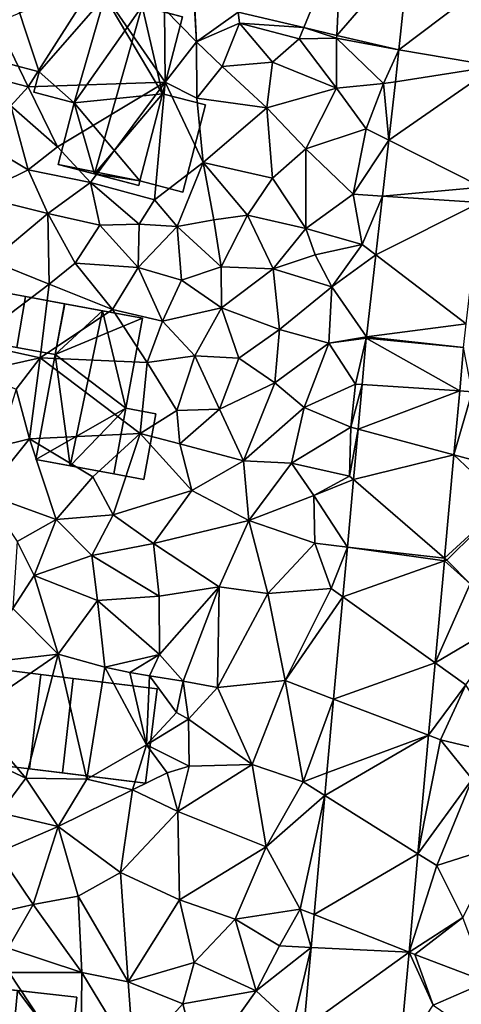
# Model space of a CAD drawing. Extents: x 571000 to 572033, y 6225000 to 6226022.
# Drawn here: x 571054 to 571081, y 6225915 to 6225976 of the extents above; entities that cross this region are included whole.
import ezdxf

# ---------------------------------------------------------------- set-up
doc = ezdxf.new("R2010")
doc.units = 0
doc.header["$MEASUREMENT"] = 0
for name, color, linetype in [('Bygninger_LOD2', 1, 'Continuous'), ('Terraen', 33, 'Continuous'), ('Terraen_vej', 33, 'Continuous')]:
    doc.layers.add(name, color=color, linetype=linetype)

# ---------------------------------------------------------------- blocks, each defined once
blk = doc.blocks.new('1km_6225_571_UTM32_ACAD_1_FMEBLOCK69')
at = {"layer": 'Terraen_vej', "color": 251, "true_color": 0x555555}
for points in [[(-14.389, 37.713, 72.468), (-12.076, 43.332, 72.165), (-18.425, 38.662, 72.546)], [(-12.366, 37.237, 72.428), (-12.076, 43.332, 72.165), (-14.389, 37.713, 72.468)], [(-12.366, 37.237, 72.428), (-7.933, 42.357, 72.127), (-12.076, 43.332, 72.165)], [(-8.556, 36.34, 72.355), (-7.933, 42.357, 72.127), (-12.366, 37.237, 72.428)], [(-8.556, 36.34, 72.355), (-2.006, 41.309, 72.15), (-7.933, 42.357, 72.127)], [(-2.006, 41.309, 72.15), (-8.556, 36.34, 72.355), (-2.631, 35.342, 72.31)], [(-2.631, 35.342, 72.31), (-8.556, 36.34, 72.355), (-8.777, 34.394, 72.422)], [(-2.631, 35.342, 72.31), (-9.185, 30.81, 72.546), (-3.473, 27.931, 72.497)], [(-2.631, 35.342, 72.31), (-8.777, 34.394, 72.422), (-9.185, 30.81, 72.546)], [(-3.473, 27.931, 72.497), (-9.185, 30.81, 72.546), (-9.574, 27.383, 72.664)], [(-3.473, 27.931, 72.497), (-9.574, 27.383, 72.664), (-3.58, 26.995, 72.521)], [(-3.58, 26.995, 72.521), (-9.574, 27.383, 72.664), (-9.983, 23.785, 72.788)], [(-3.58, 26.995, 72.521), (-9.983, 23.785, 72.788), (-4.426, 19.544, 72.709)], [(-4.426, 19.544, 72.709), (-9.983, 23.785, 72.788), (-10.555, 18.749, 72.963)], [(-4.59, 18.106, 72.745), (-4.426, 19.544, 72.709), (-10.555, 18.749, 72.963)], [(-4.59, 18.106, 72.745), (-10.555, 18.749, 72.963), (-10.562, 18.68, 72.96)], [(-4.831, 15.439, 72.732), (-10.562, 18.68, 72.96), (-10.82, 15.825, 72.945)], [(-4.59, 18.106, 72.745), (-10.562, 18.68, 72.96), (-4.831, 15.439, 72.732)], [(-4.831, 15.439, 72.732), (-10.82, 15.825, 72.945), (-11.067, 13.093, 72.931)], [(-4.831, 15.439, 72.732), (-11.067, 13.093, 72.931), (-5.185, 11.524, 72.712)], [(-5.185, 11.524, 72.712), (-11.067, 13.093, 72.931), (-11.346, 10.005, 72.915)], [(-5.185, 11.524, 72.712), (-11.346, 10.005, 72.915), (-5.757, 5.193, 72.679)], [(-5.757, 5.193, 72.679), (-11.346, 10.005, 72.915), (-11.72, 5.872, 72.893)], [(-5.772, 5.032, 72.678), (-11.72, 5.872, 72.893), (-11.997, 2.81, 72.877)], [(-5.757, 5.193, 72.679), (-11.72, 5.872, 72.893), (-5.772, 5.032, 72.678)], [(-5.772, 5.032, 72.678), (-11.997, 2.81, 72.877), (-6.338, -1.232, 72.646)], [(-6.338, -1.232, 72.646), (-11.997, 2.81, 72.877), (-12.563, -3.45, 72.844)], [(-6.338, -1.232, 72.646), (-12.563, -3.45, 72.844), (-6.738, -5.665, 72.624)], [(-6.738, -5.665, 72.624), (-12.563, -3.45, 72.844), (-12.972, -7.977, 72.821)], [(-6.738, -5.665, 72.624), (-13.097, -9.358, 72.813), (-7.395, -12.929, 72.587)], [(-6.738, -5.665, 72.624), (-12.972, -7.977, 72.821), (-13.097, -9.358, 72.813)], [(-7.395, -12.929, 72.587), (-13.097, -9.358, 72.813), (-13.757, -16.66, 72.775)], [(-7.395, -12.929, 72.587), (-13.757, -16.66, 72.775), (-7.941, -18.965, 72.556)], [(-7.941, -18.965, 72.556), (-13.757, -16.66, 72.775), (-13.939, -18.674, 72.765)], [(-7.941, -18.965, 72.556), (-13.939, -18.674, 72.765), (-14.386, -23.624, 72.739)], [(-7.941, -18.965, 72.556), (-14.386, -23.624, 72.739), (-8.519, -25.363, 72.523)]]:
    blk.add_polyline3d(points, close=True, dxfattribs=at)
blk = doc.blocks.new('1km_6225_571_UTM32_ACAD_1_FMEBLOCK91')
at = {"layer": 'Terraen', "color": 9, "true_color": 0xbbbbbb}
for points in [[(-28.437, 38.03, 72.75), (-26.527, 34.08, 72.97), (-22.387, 40.56, 72.62)], [(-26.527, 34.08, 72.97), (-18.127, 34.37, 72.91), (-22.387, 40.56, 72.62)], [(-18.167, 38.85, 72.67), (-22.387, 40.56, 72.62), (-18.127, 34.37, 72.91)], [(-16.348, 39.298, 72.598), (-18.167, 38.85, 72.67), (-16.197, 36.84, 72.93)], [(-16.314, 39.29, 72.598), (-16.348, 39.298, 72.598), (-16.197, 36.84, 72.93)], [(-16.314, 39.29, 72.598), (-16.197, 36.84, 72.93), (-13.647, 38.662, 72.546)], [(-16.197, 36.84, 72.93), (-18.167, 38.85, 72.67), (-18.127, 34.37, 72.91)], [(-13.647, 38.662, 72.546), (-16.197, 36.84, 72.93), (-13.557, 37.99, 72.6)], [(-9.612, 37.713, 72.468), (-13.647, 38.662, 72.546), (-13.557, 37.99, 72.6)], [(-28.437, 38.03, 72.75), (-29.607, 34.87, 72.92), (-26.527, 34.08, 72.97)], [(-16.197, 36.84, 72.93), (-14.617, 35.33, 72.85), (-13.557, 37.99, 72.6)], [(-11.537, 35.59, 72.37), (-13.557, 37.99, 72.6), (-14.617, 35.33, 72.85)], [(-9.897, 37.02, 72.53), (-13.557, 37.99, 72.6), (-11.537, 35.59, 72.37)], [(-9.612, 37.713, 72.468), (-13.557, 37.99, 72.6), (-9.897, 37.02, 72.53)], [(-9.612, 37.713, 72.468), (-9.897, 37.02, 72.53), (-7.617, 37.06, 72.35)], [(-7.588, 37.237, 72.428), (-9.612, 37.713, 72.468), (-7.617, 37.06, 72.35)], [(-16.197, 36.84, 72.93), (-18.127, 34.37, 72.91), (-16.187, 33.38, 73.01)], [(-16.197, 36.84, 72.93), (-16.187, 33.38, 73.01), (-14.617, 35.33, 72.85)], [(-9.897, 37.02, 72.53), (-11.537, 35.59, 72.37), (-7.617, 34, 72.5)], [(-9.897, 37.02, 72.53), (-7.617, 34, 72.5), (-7.617, 37.06, 72.35)], [(-3.779, 36.34, 72.355), (-7.588, 37.237, 72.428), (-7.617, 37.06, 72.35)], [(-7.617, 37.06, 72.35), (-7.617, 34, 72.5), (-4.737, 34.28, 72.43)], [(-3.779, 36.34, 72.355), (-7.617, 37.06, 72.35), (-4.737, 34.28, 72.43)], [(-3.779, 36.34, 72.355), (-4.737, 34.28, 72.43), (-4, 34.394, 72.422)], [(-11.887, 32.8, 72.55), (-14.617, 35.33, 72.85), (-16.187, 33.38, 73.01)], [(-11.887, 32.8, 72.55), (-11.537, 35.59, 72.37), (-14.617, 35.33, 72.85)], [(-11.887, 32.8, 72.55), (-7.617, 34, 72.5), (-11.537, 35.59, 72.37)], [(-26.527, 34.08, 72.97), (-29.607, 34.87, 72.92), (-27.577, 32.91, 73.28)], [(-26.527, 34.08, 72.97), (-27.577, 32.91, 73.28), (-24.727, 30.4, 73.03)], [(-26.527, 34.08, 72.97), (-24.727, 30.4, 73.03), (-18.127, 34.37, 72.91)], [(-24.727, 30.4, 73.03), (-22.697, 28.22, 72.98), (-18.127, 34.37, 72.91)], [(-18.777, 27.16, 72.99), (-18.127, 34.37, 72.91), (-22.697, 28.22, 72.98)], [(-18.777, 27.16, 72.99), (-15.787, 29.45, 72.89), (-18.127, 34.37, 72.91)], [(-16.187, 33.38, 73.01), (-18.127, 34.37, 72.91), (-15.787, 29.45, 72.89)], [(-11.887, 32.8, 72.55), (-9.487, 30.29, 72.78), (-7.617, 34, 72.5)], [(-7.617, 34, 72.5), (-9.487, 30.29, 72.78), (-5.797, 31.51, 72.44)], [(-7.617, 34, 72.5), (-5.797, 31.51, 72.44), (-4.737, 34.28, 72.43)], [(-4.407, 30.81, 72.546), (-4.737, 34.28, 72.43), (-5.797, 31.51, 72.44)], [(-4.407, 30.81, 72.546), (-4, 34.394, 72.422), (-4.737, 34.28, 72.43)], [(-11.887, 32.8, 72.55), (-16.187, 33.38, 73.01), (-15.787, 29.45, 72.89)], [(-27.577, 32.91, 73.28), (-28.757, 30.32, 73.34), (-26.527, 29, 73.12)], [(-24.727, 30.4, 73.03), (-27.577, 32.91, 73.28), (-26.527, 29, 73.12)], [(-11.887, 32.8, 72.55), (-15.787, 29.45, 72.89), (-11.537, 28.49, 72.76)], [(-11.887, 32.8, 72.55), (-11.537, 28.49, 72.76), (-9.487, 30.29, 72.78)], [(-6.597, 27.5, 72.64), (-5.797, 31.51, 72.44), (-9.487, 30.29, 72.78)], [(-4.407, 30.81, 72.546), (-5.797, 31.51, 72.44), (-6.597, 27.5, 72.64)], [(-4.796, 27.383, 72.664), (-4.407, 30.81, 72.546), (-6.597, 27.5, 72.64)], [(-29.727, 27.42, 73.42), (-26.527, 29, 73.12), (-28.757, 30.32, 73.34)], [(-24.727, 30.4, 73.03), (-26.527, 29, 73.12), (-22.697, 28.22, 72.98)], [(-9.487, 30.29, 72.78), (-11.537, 28.49, 72.76), (-9.497, 25.4, 72.94)], [(-6.597, 27.5, 72.64), (-9.487, 30.29, 72.78), (-9.497, 25.4, 72.94)], [(-29.727, 27.42, 73.42), (-25.307, 26.31, 73.59), (-26.527, 29, 73.12)], [(-26.527, 29, 73.12), (-25.307, 26.31, 73.59), (-22.697, 28.22, 72.98)], [(-18.777, 27.16, 72.99), (-17.377, 25.52, 73.48), (-15.787, 29.45, 72.89)], [(-15.787, 29.45, 72.89), (-17.377, 25.52, 73.48), (-15.137, 25.93, 73)], [(-13.077, 26.22, 72.95), (-15.787, 29.45, 72.89), (-15.137, 25.93, 73)], [(-13.077, 26.22, 72.95), (-11.537, 28.49, 72.76), (-15.787, 29.45, 72.89)], [(-13.077, 26.22, 72.95), (-9.497, 25.4, 72.94), (-11.537, 28.49, 72.76)], [(-22.697, 28.22, 72.98), (-25.307, 26.31, 73.59), (-22.137, 25.61, 73.49)], [(-22.697, 28.22, 72.98), (-22.137, 25.61, 73.49), (-19.707, 25.67, 73.53)], [(-18.777, 27.16, 72.99), (-22.697, 28.22, 72.98), (-19.707, 25.67, 73.53)], [(-29.727, 27.42, 73.42), (-28.797, 23.42, 73.68), (-25.307, 26.31, 73.59)], [(-6.597, 27.5, 72.64), (-9.497, 25.4, 72.94), (-6.037, 24.42, 72.78)], [(-4.796, 27.383, 72.664), (-6.597, 27.5, 72.64), (-6.037, 24.42, 72.78)], [(-5.205, 23.785, 72.788), (-4.796, 27.383, 72.664), (-6.037, 24.42, 72.78)], [(-18.777, 27.16, 72.99), (-19.707, 25.67, 73.53), (-17.377, 25.52, 73.48)], [(-25.307, 26.31, 73.59), (-28.797, 23.42, 73.68), (-25.237, 21.99, 73.7)], [(-25.307, 26.31, 73.59), (-25.237, 21.99, 73.7), (-23.637, 23.27, 73.68)], [(-22.137, 25.61, 73.49), (-25.307, 26.31, 73.59), (-23.637, 23.27, 73.68)], [(-13.077, 26.22, 72.95), (-15.137, 25.93, 73), (-14.687, 23.05, 73.47)], [(-13.077, 26.22, 72.95), (-14.687, 23.05, 73.47), (-11.497, 22.92, 73.44)], [(-13.077, 26.22, 72.95), (-11.497, 22.92, 73.44), (-9.497, 25.4, 72.94)], [(-22.137, 25.61, 73.49), (-23.637, 23.27, 73.68), (-19.777, 23.01, 73.77)], [(-22.137, 25.61, 73.49), (-19.777, 23.01, 73.77), (-19.707, 25.67, 73.53)], [(-19.707, 25.67, 73.53), (-19.777, 23.01, 73.77), (-17.377, 25.52, 73.48)], [(-17.377, 25.52, 73.48), (-19.777, 23.01, 73.77), (-17.127, 22.23, 73.51)], [(-14.687, 23.05, 73.47), (-15.137, 25.93, 73), (-17.377, 25.52, 73.48)], [(-14.687, 23.05, 73.47), (-17.377, 25.52, 73.48), (-17.127, 22.23, 73.51)], [(-9.497, 25.4, 72.94), (-11.497, 22.92, 73.44), (-8.917, 23.79, 72.62)], [(-6.037, 24.42, 72.78), (-9.497, 25.4, 72.94), (-8.917, 23.79, 72.62)], [(-6.037, 24.42, 72.78), (-8.917, 23.79, 72.62), (-7.887, 21.83, 73.18)], [(-5.205, 23.785, 72.788), (-6.037, 24.42, 72.78), (-7.887, 21.83, 73.18)], [(-8.917, 23.79, 72.62), (-11.497, 22.92, 73.44), (-7.887, 21.83, 73.18)], [(-5.778, 18.749, 72.963), (-5.205, 23.785, 72.788), (-7.887, 21.83, 73.18)], [(-30.007, 18.39, 73.91), (-25.237, 21.99, 73.7), (-28.797, 23.42, 73.68)], [(-23.637, 23.27, 73.68), (-25.237, 21.99, 73.7), (-21.347, 20.43, 73.64)], [(-19.777, 23.01, 73.77), (-23.637, 23.27, 73.68), (-21.347, 20.43, 73.64)], [(-18.277, 19.71, 73.47), (-19.777, 23.01, 73.77), (-21.347, 20.43, 73.64)], [(-18.277, 19.71, 73.47), (-17.127, 22.23, 73.51), (-19.777, 23.01, 73.77)], [(-14.687, 23.05, 73.47), (-17.127, 22.23, 73.51), (-14.667, 20.53, 73.26)], [(-14.687, 23.05, 73.47), (-14.667, 20.53, 73.26), (-11.497, 22.92, 73.44)], [(-11.497, 22.92, 73.44), (-14.667, 20.53, 73.26), (-11.097, 19.2, 73.11)], [(-11.497, 22.92, 73.44), (-11.097, 19.2, 73.11), (-7.887, 21.83, 73.18)], [(-30.007, 18.39, 73.91), (-25.777, 17.47, 74.03), (-25.237, 21.99, 73.7)], [(-25.777, 17.47, 74.03), (-21.347, 20.43, 73.64), (-25.237, 21.99, 73.7)], [(-18.277, 19.71, 73.47), (-14.667, 20.53, 73.26), (-17.127, 22.23, 73.51)], [(-7.887, 21.83, 73.18), (-11.097, 19.2, 73.11), (-8.087, 18.37, 73.04)], [(-5.778, 18.749, 72.963), (-7.887, 21.83, 73.18), (-8.087, 18.37, 73.04)], [(-16.307, 17.59, 73.66), (-14.667, 20.53, 73.26), (-18.277, 19.71, 73.47)], [(-16.307, 17.59, 73.66), (-13.607, 17.45, 73.34), (-14.667, 20.53, 73.26)], [(-14.667, 20.53, 73.26), (-13.607, 17.45, 73.34), (-11.097, 19.2, 73.11)], [(-25.777, 17.47, 74.03), (-19.217, 17.19, 74.01), (-21.347, 20.43, 73.64)], [(-18.277, 19.71, 73.47), (-21.347, 20.43, 73.64), (-19.217, 17.19, 74.01)], [(-16.307, 17.59, 73.66), (-18.277, 19.71, 73.47), (-19.217, 17.19, 74.01)], [(-13.607, 17.45, 73.34), (-11.387, 15.94, 73.3), (-11.097, 19.2, 73.11)], [(-11.097, 19.2, 73.11), (-11.387, 15.94, 73.3), (-8.087, 18.37, 73.04)], [(-5.785, 18.68, 72.96), (-5.778, 18.749, 72.963), (-8.087, 18.37, 73.04)], [(-30.007, 18.39, 73.91), (-29.807, 16.56, 74.15), (-25.777, 17.47, 74.03)], [(-9.587, 14.43, 73.22), (-8.087, 18.37, 73.04), (-11.387, 15.94, 73.3)], [(-9.587, 14.43, 73.22), (-6.437, 15.85, 73), (-8.087, 18.37, 73.04)], [(-5.785, 18.68, 72.96), (-8.087, 18.37, 73.04), (-6.437, 15.85, 73)], [(-5.785, 18.68, 72.96), (-6.437, 15.85, 73), (-6.043, 15.825, 72.945)], [(-16.307, 17.59, 73.66), (-19.217, 17.19, 74.01), (-17.397, 14.25, 73.95)], [(-16.307, 17.59, 73.66), (-17.397, 14.25, 73.95), (-14.787, 14.33, 73.44)], [(-16.307, 17.59, 73.66), (-14.787, 14.33, 73.44), (-13.607, 17.45, 73.34)], [(0.188, 18.106, 72.745), (-0.053, 15.439, 72.732), (0.703, 15.39, 72.83)], [(-25.777, 17.47, 74.03), (-29.807, 16.56, 74.15), (-27.267, 15.55, 74)], [(-25.777, 17.47, 74.03), (-27.267, 15.55, 74), (-26.447, 12.5, 74.08)], [(-25.777, 17.47, 74.03), (-26.447, 12.5, 74.08), (-19.647, 12.83, 73.94)], [(-25.777, 17.47, 74.03), (-19.647, 12.83, 73.94), (-19.217, 17.19, 74.01)], [(-17.397, 14.25, 73.95), (-19.217, 17.19, 74.01), (-19.647, 12.83, 73.94)], [(-13.607, 17.45, 73.34), (-14.787, 14.33, 73.44), (-11.387, 15.94, 73.3)], [(-13.317, 11.15, 73.36), (-11.387, 15.94, 73.3), (-14.787, 14.33, 73.44)], [(-9.587, 14.43, 73.22), (-11.387, 15.94, 73.3), (-13.317, 11.15, 73.36)], [(-9.587, 14.43, 73.22), (-6.727, 13.21, 73.03), (-6.437, 15.85, 73)], [(-6.043, 15.825, 72.945), (-6.437, 15.85, 73), (-6.727, 13.21, 73.03)], [(-6.29, 13.093, 72.931), (-6.043, 15.825, 72.945), (-6.727, 13.21, 73.03)], [(-26.447, 12.5, 74.08), (-27.267, 15.55, 74), (-28.357, 12.03, 74.42)], [(-0.053, 15.439, 72.732), (-0.407, 11.524, 72.712), (0.703, 15.39, 72.83)], [(-0.407, 11.524, 72.712), (1.483, 11.02, 72.68), (0.703, 15.39, 72.83)], [(-17.397, 14.25, 73.95), (-19.647, 12.83, 73.94), (-17.227, 12.2, 73.75)], [(-17.397, 14.25, 73.95), (-17.227, 12.2, 73.75), (-14.787, 14.33, 73.44)], [(-13.317, 11.15, 73.36), (-14.787, 14.33, 73.44), (-17.227, 12.2, 73.75)], [(-9.587, 14.43, 73.22), (-13.317, 11.15, 73.36), (-10.377, 11.01, 73.3)], [(-9.587, 14.43, 73.22), (-10.377, 11.01, 73.3), (-6.727, 13.21, 73.03)], [(-26.447, 12.5, 74.08), (-22.547, 10.17, 73.97), (-19.647, 12.83, 73.94)], [(-22.547, 10.17, 73.97), (-21.307, 7.85, 74.02), (-19.647, 12.83, 73.94)], [(-19.647, 12.83, 73.94), (-21.307, 7.85, 74.02), (-16.487, 9.33, 73.66)], [(-17.227, 12.2, 73.75), (-19.647, 12.83, 73.94), (-16.487, 9.33, 73.66)], [(-6.727, 13.21, 73.03), (-10.377, 11.01, 73.3), (-6.807, 10.21, 73.14)], [(-6.29, 13.093, 72.931), (-6.727, 13.21, 73.03), (-6.807, 10.21, 73.14)], [(-6.569, 10.005, 72.915), (-6.29, 13.093, 72.931), (-6.807, 10.21, 73.14)], [(-26.447, 12.5, 74.08), (-29.167, 9.14, 74.52), (-24.807, 7.56, 74.21)], [(-26.447, 12.5, 74.08), (-28.357, 12.03, 74.42), (-29.167, 9.14, 74.52)], [(-26.447, 12.5, 74.08), (-24.807, 7.56, 74.21), (-22.547, 10.17, 73.97)], [(-13.317, 11.15, 73.36), (-17.227, 12.2, 73.75), (-16.487, 9.33, 73.66)], [(-0.407, 11.524, 72.712), (-0.979, 5.193, 72.679), (2.713, 8.59, 72.59)], [(-0.407, 11.524, 72.712), (2.713, 8.59, 72.59), (1.483, 11.02, 72.68)], [(-13.317, 11.15, 73.36), (-16.487, 9.33, 73.66), (-12.997, 7.49, 73.51)], [(-13.317, 11.15, 73.36), (-12.997, 7.49, 73.51), (-10.377, 11.01, 73.3)], [(-10.377, 11.01, 73.3), (-12.997, 7.49, 73.51), (-9.007, 9.02, 73.24)], [(-10.377, 11.01, 73.3), (-9.007, 9.02, 73.24), (-6.807, 10.21, 73.14)], [(-22.547, 10.17, 73.97), (-24.807, 7.56, 74.21), (-21.307, 7.85, 74.02)], [(-6.569, 10.005, 72.915), (-6.807, 10.21, 73.14), (-9.007, 9.02, 73.24)], [(-6.942, 5.872, 72.893), (-6.569, 10.005, 72.915), (-9.007, 9.02, 73.24)], [(-27.207, 6.21, 74.48), (-24.807, 7.56, 74.21), (-29.167, 9.14, 74.52)], [(-18.837, 6.08, 73.94), (-16.487, 9.33, 73.66), (-21.307, 7.85, 74.02)], [(-18.837, 6.08, 73.94), (-12.997, 7.49, 73.51), (-16.487, 9.33, 73.66)], [(-8.947, 6.1, 73.33), (-9.007, 9.02, 73.24), (-12.997, 7.49, 73.51)], [(-6.942, 5.872, 72.893), (-9.007, 9.02, 73.24), (-8.947, 6.1, 73.33)], [(-0.979, 5.193, 72.679), (-0.837, 5.07, 72.74), (2.713, 8.59, 72.59)], [(2.713, 8.59, 72.59), (-0.837, 5.07, 72.74), (0.593, 3.62, 72.66)], [(-22.617, 5.36, 74.24), (-21.307, 7.85, 74.02), (-24.807, 7.56, 74.21)], [(-22.617, 5.36, 74.24), (-18.837, 6.08, 73.94), (-21.307, 7.85, 74.02)], [(-27.207, 6.21, 74.48), (-26.147, 4.13, 74.39), (-24.807, 7.56, 74.21)], [(-22.617, 5.36, 74.24), (-24.807, 7.56, 74.21), (-26.147, 4.13, 74.39)], [(-18.837, 6.08, 73.94), (-14.807, 3.43, 73.56), (-12.997, 7.49, 73.51)], [(-11.817, 3.02, 73.39), (-12.997, 7.49, 73.51), (-14.807, 3.43, 73.56)], [(-8.947, 6.1, 73.33), (-12.997, 7.49, 73.51), (-11.817, 3.02, 73.39)], [(-27.207, 6.21, 74.48), (-27.457, 2.1, 74.56), (-26.147, 4.13, 74.39)], [(-22.617, 5.36, 74.24), (-18.487, 2.86, 73.93), (-18.837, 6.08, 73.94)], [(-18.837, 6.08, 73.94), (-18.487, 2.86, 73.93), (-14.807, 3.43, 73.56)], [(-8.947, 6.1, 73.33), (-11.817, 3.02, 73.39), (-7.947, 3.33, 73.26)], [(-6.942, 5.872, 72.893), (-8.947, 6.1, 73.33), (-7.947, 3.33, 73.26)], [(-7.219, 2.81, 72.877), (-6.942, 5.872, 72.893), (-7.947, 3.33, 73.26)], [(-22.617, 5.36, 74.24), (-26.147, 4.13, 74.39), (-22.277, 2.6, 74.24)], [(-22.617, 5.36, 74.24), (-22.277, 2.6, 74.24), (-18.487, 2.86, 73.93)], [(-0.994, 5.032, 72.678), (-1.56, -1.232, 72.646), (0.593, 3.62, 72.66)], [(-0.979, 5.193, 72.679), (-0.994, 5.032, 72.678), (-0.837, 5.07, 72.74)], [(-0.994, 5.032, 72.678), (0.593, 3.62, 72.66), (-0.837, 5.07, 72.74)], [(-27.457, 2.1, 74.56), (-24.687, -0.69, 74.35), (-26.147, 4.13, 74.39)], [(-22.277, 2.6, 74.24), (-26.147, 4.13, 74.39), (-24.687, -0.69, 74.35)], [(-18.487, 2.86, 73.93), (-18.477, -0.71, 73.93), (-14.807, 3.43, 73.56)], [(-18.477, -0.71, 73.93), (-17.017, -2.36, 74.1), (-14.807, 3.43, 73.56)], [(-14.807, 3.43, 73.56), (-17.017, -2.36, 74.1), (-14.907, -2.73, 73.51)], [(-11.817, 3.02, 73.39), (-14.807, 3.43, 73.56), (-14.907, -2.73, 73.51)], [(-11.817, 3.02, 73.39), (-14.907, -2.73, 73.51), (-10.757, -2.32, 73.35)], [(-7.947, 3.33, 73.26), (-11.817, 3.02, 73.39), (-10.757, -2.32, 73.35)], [(-7.219, 2.81, 72.877), (-7.947, 3.33, 73.26), (-10.757, -2.32, 73.35)], [(-1.56, -1.232, 72.646), (3.393, 1.69, 72.59), (0.593, 3.62, 72.66)], [(-22.277, 2.6, 74.24), (-24.687, -0.69, 74.35), (-21.827, -1.49, 74.21)], [(-18.487, 2.86, 73.93), (-22.277, 2.6, 74.24), (-18.477, -0.71, 73.93)], [(-22.277, 2.6, 74.24), (-21.827, -1.49, 74.21), (-18.477, -0.71, 73.93)], [(-7.785, -3.45, 72.844), (-7.219, 2.81, 72.877), (-10.757, -2.32, 73.35)], [(-27.457, 2.1, 74.56), (-29.657, -1.27, 74.65), (-24.687, -0.69, 74.35)], [(-1.56, -1.232, 72.646), (0.313, -2.57, 72.57), (3.393, 1.69, 72.59)], [(-30.027, -4.36, 74.75), (-24.687, -0.69, 74.35), (-29.657, -1.27, 74.65)], [(-26.657, -8.29, 74.56), (-24.687, -0.69, 74.35), (-30.027, -4.36, 74.75)], [(-22.917, -8.35, 74.22), (-24.687, -0.69, 74.35), (-26.657, -8.29, 74.56)], [(-22.917, -8.35, 74.22), (-21.827, -1.49, 74.21), (-24.687, -0.69, 74.35)], [(-18.477, -0.71, 73.93), (-21.827, -1.49, 74.21), (-20.297, -1.82, 74.77)], [(-18.477, -0.71, 73.93), (-20.297, -1.82, 74.77), (-19.087, -2.03, 74.2)], [(-18.477, -0.71, 73.93), (-19.087, -2.03, 74.2), (-17.017, -2.36, 74.1)], [(-22.917, -8.35, 74.22), (-19.257, -6.26, 74.8), (-21.827, -1.49, 74.21)], [(-20.297, -1.82, 74.77), (-21.827, -1.49, 74.21), (-19.257, -6.26, 74.8)], [(-1.56, -1.232, 72.646), (-1.961, -5.665, 72.624), (0.313, -2.57, 72.57)], [(-20.297, -1.82, 74.77), (-19.257, -6.26, 74.8), (-19.087, -2.03, 74.2)], [(-19.087, -2.03, 74.2), (-19.257, -6.26, 74.8), (-17.427, -4.27, 74.78)], [(-19.087, -2.03, 74.2), (-17.427, -4.27, 74.78), (-17.017, -2.36, 74.1)], [(-17.017, -2.36, 74.1), (-17.427, -4.27, 74.78), (-16.697, -4.68, 73.63)], [(-14.907, -2.73, 73.51), (-17.017, -2.36, 74.1), (-16.697, -4.68, 73.63)], [(-12.787, -7.46, 73.41), (-10.757, -2.32, 73.35), (-14.907, -2.73, 73.51)], [(-12.787, -7.46, 73.41), (-9.657, -8.52, 73.28), (-10.757, -2.32, 73.35)], [(-7.785, -3.45, 72.844), (-10.757, -2.32, 73.35), (-9.657, -8.52, 73.28)], [(-12.787, -7.46, 73.41), (-14.907, -2.73, 73.51), (-16.697, -4.68, 73.63)], [(-1.961, -5.665, 72.624), (-1.237, -5.94, 72.53), (0.313, -2.57, 72.57)], [(3.063, -6.96, 72.4), (0.313, -2.57, 72.57), (-1.237, -5.94, 72.53)], [(-8.194, -7.977, 72.821), (-7.785, -3.45, 72.844), (-9.657, -8.52, 73.28)], [(-26.657, -8.29, 74.56), (-30.027, -4.36, 74.75), (-31.107, -6.23, 74.98)], [(-17.427, -4.27, 74.78), (-19.257, -6.26, 74.8), (-16.697, -4.68, 73.63)], [(-16.697, -4.68, 73.63), (-19.257, -6.26, 74.8), (-16.657, -7.56, 73.61)], [(-12.787, -7.46, 73.41), (-16.697, -4.68, 73.63), (-16.657, -7.56, 73.61)], [(-1.961, -5.665, 72.624), (-2.618, -12.929, 72.587), (-1.237, -5.94, 72.53)], [(-2.618, -12.929, 72.587), (0.713, -8.36, 72.48), (-1.237, -5.94, 72.53)], [(3.063, -6.96, 72.4), (-1.237, -5.94, 72.53), (0.713, -8.36, 72.48)], [(-26.657, -8.29, 74.56), (-31.107, -6.23, 74.98), (-28.247, -10.42, 74.64)], [(-22.917, -8.35, 74.22), (-20.117, -9.01, 74.16), (-19.257, -6.26, 74.8)], [(-19.257, -6.26, 74.8), (-20.117, -9.01, 74.16), (-17.997, -7.98, 75.05)], [(-19.257, -6.26, 74.8), (-17.997, -7.98, 75.05), (-16.657, -7.56, 73.61)], [(-17.337, -10.34, 73.78), (-16.657, -7.56, 73.61), (-17.997, -7.98, 75.05)], [(-17.337, -10.34, 73.78), (-12.787, -7.46, 73.41), (-16.657, -7.56, 73.61)], [(-11.917, -12.5, 73.32), (-12.787, -7.46, 73.41), (-17.337, -10.34, 73.78)], [(-11.917, -12.5, 73.32), (-9.657, -8.52, 73.28), (-12.787, -7.46, 73.41)], [(-26.657, -8.29, 74.56), (-28.247, -10.42, 74.64), (-24.677, -11.27, 74.35)], [(-22.917, -8.35, 74.22), (-26.657, -8.29, 74.56), (-24.677, -11.27, 74.35)], [(-22.917, -8.35, 74.22), (-24.677, -11.27, 74.35), (-20.117, -9.01, 74.16)], [(-17.337, -10.34, 73.78), (-17.997, -7.98, 75.05), (-20.117, -9.01, 74.16)], [(-8.319, -9.358, 72.813), (-8.194, -7.977, 72.821), (-9.657, -8.52, 73.28)], [(-2.618, -12.929, 72.587), (-1.467, -13.65, 72.5), (0.713, -8.36, 72.48)], [(2.393, -12.42, 72.34), (0.713, -8.36, 72.48), (-1.467, -13.65, 72.5)], [(-20.857, -14.08, 74.08), (-20.117, -9.01, 74.16), (-24.677, -11.27, 74.35)], [(-20.857, -14.08, 74.08), (-17.337, -10.34, 73.78), (-20.117, -9.01, 74.16)], [(-8.319, -9.358, 72.813), (-9.657, -8.52, 73.28), (-11.917, -12.5, 73.32)], [(-8.319, -9.358, 72.813), (-11.917, -12.5, 73.32), (-9.837, -16.32, 73.22)], [(-8.979, -16.66, 72.775), (-8.319, -9.358, 72.813), (-9.837, -16.32, 73.22)], [(-28.387, -12.86, 74.63), (-24.677, -11.27, 74.35), (-28.247, -10.42, 74.64)], [(-20.857, -14.08, 74.08), (-17.247, -15.76, 73.78), (-17.337, -10.34, 73.78)], [(-11.917, -12.5, 73.32), (-17.337, -10.34, 73.78), (-17.247, -15.76, 73.78)], [(-28.387, -12.86, 74.63), (-26.207, -16.05, 74.42), (-24.677, -11.27, 74.35)], [(-24.677, -11.27, 74.35), (-26.207, -16.05, 74.42), (-23.447, -15.54, 74.31)], [(-20.857, -14.08, 74.08), (-24.677, -11.27, 74.35), (-23.447, -15.54, 74.31)], [(-11.917, -12.5, 73.32), (-17.247, -15.76, 73.78), (-13.817, -16.94, 73.46)], [(-9.837, -16.32, 73.22), (-11.917, -12.5, 73.32), (-13.817, -16.94, 73.46)], [(2.393, -12.42, 72.34), (-1.467, -13.65, 72.5), (0.143, -16.84, 72.4)], [(-28.387, -16.54, 74.85), (-26.207, -16.05, 74.42), (-28.387, -12.86, 74.63)], [(-2.618, -12.929, 72.587), (-3.163, -18.965, 72.556), (-1.467, -13.65, 72.5)], [(-3.163, -18.965, 72.556), (0.143, -16.84, 72.4), (-1.467, -13.65, 72.5)], [(-20.857, -14.08, 74.08), (-23.447, -15.54, 74.31), (-20.397, -20.79, 74.16)], [(-20.857, -14.08, 74.08), (-20.397, -20.79, 74.16), (-17.247, -15.76, 73.78)], [(-23.447, -15.54, 74.31), (-26.207, -16.05, 74.42), (-23.227, -20.2, 74.43)], [(-23.447, -15.54, 74.31), (-23.227, -20.2, 74.43), (-20.397, -20.79, 74.16)], [(-27.747, -18.72, 74.95), (-26.207, -16.05, 74.42), (-28.387, -16.54, 74.85)], [(-27.747, -18.72, 74.95), (-23.227, -20.2, 74.43), (-26.207, -16.05, 74.42)], [(-16.337, -19.6, 73.71), (-17.247, -15.76, 73.78), (-20.397, -20.79, 74.16)], [(-16.337, -19.6, 73.71), (-13.817, -16.94, 73.46), (-17.247, -15.76, 73.78)], [(-9.837, -16.32, 73.22), (-13.817, -16.94, 73.46), (-11.107, -18.58, 73.51)], [(-9.161, -18.674, 72.765), (-9.837, -16.32, 73.22), (-11.107, -18.58, 73.51)], [(-9.161, -18.674, 72.765), (-8.979, -16.66, 72.775), (-9.837, -16.32, 73.22)], [(-3.163, -18.965, 72.556), (-2.797, -19.11, 72.65), (0.143, -16.84, 72.4)], [(1.603, -20.79, 72.48), (0.143, -16.84, 72.4), (-2.797, -19.11, 72.65)], [(-12.547, -21.34, 73.33), (-13.817, -16.94, 73.46), (-16.337, -19.6, 73.71)], [(-12.547, -21.34, 73.33), (-11.107, -18.58, 73.51), (-13.817, -16.94, 73.46)], [(-9.161, -18.674, 72.765), (-11.107, -18.58, 73.51), (-12.547, -21.34, 73.33)], [(-9.161, -18.674, 72.765), (-12.547, -21.34, 73.33), (-10.297, -23.42, 73.3)], [(-9.609, -23.624, 72.739), (-9.161, -18.674, 72.765), (-10.297, -23.42, 73.3)], [(-27.747, -18.72, 74.95), (-27.697, -20.22, 74.56), (-23.227, -20.2, 74.43)], [(-3.163, -18.965, 72.556), (-3.742, -25.363, 72.523), (-1.687, -22.22, 72.62)], [(-3.163, -18.965, 72.556), (-1.687, -22.22, 72.62), (-2.797, -19.11, 72.65)], [(-1.687, -22.22, 72.62), (1.603, -20.79, 72.48), (-2.797, -19.11, 72.65)], [(-16.337, -19.6, 73.71), (-20.397, -20.79, 74.16), (-17.037, -22.13, 73.66)], [(-12.547, -21.34, 73.33), (-16.337, -19.6, 73.71), (-17.037, -22.13, 73.66)], [(-23.297, -26.88, 74.44), (-27.697, -20.22, 74.56), (-31.527, -23.89, 74.65)], [(-23.297, -26.88, 74.44), (-23.227, -20.2, 74.43), (-27.697, -20.22, 74.56)], [(-23.297, -26.88, 74.44), (-20.047, -25.47, 74.34), (-23.227, -20.2, 74.43)], [(-20.397, -20.79, 74.16), (-23.227, -20.2, 74.43), (-20.047, -25.47, 74.34)], [(-20.397, -20.79, 74.16), (-20.047, -25.47, 74.34), (-17.037, -22.13, 73.66)], [(3.013, -25.43, 72.41), (1.603, -20.79, 72.48), (-1.687, -22.22, 72.62)], [(-12.547, -21.34, 73.33), (-17.037, -22.13, 73.66), (-15.967, -26.15, 73.52)], [(-10.297, -23.42, 73.3), (-12.547, -21.34, 73.33), (-15.967, -26.15, 73.52)], [(-17.037, -22.13, 73.66), (-20.047, -25.47, 74.34), (-15.967, -26.15, 73.52)]]:
    blk.add_polyline3d(points, close=True, dxfattribs=at)
blk = doc.blocks.new('building_114221')
at = {"layer": 'Bygninger_LOD2', "color": 16, "true_color": 0x7e0000}
for points in [[(-3.9, -3.88, 76.82), (-2.95, 4.64, 76.83), (-2.95, 4.64, 74.65), (-3.9, -3.88, 74.62)], [(-0.53, -4.25, 77.83), (-3.9, -3.88, 76.82), (-2.95, 4.64, 76.83), (0.25, 4.29, 77.79)], [(3.47, 0.03, 74.46), (-3.9, -3.88, 74.62), (-2.95, 4.64, 74.65)], [(0.25, 4.29, 77.79), (3.9, 3.88, 74.45), (-2.95, 4.64, 74.65)], [(0.25, 4.29, 77.79), (-2.95, 4.64, 74.65), (-2.95, 4.64, 76.83)], [(-2.95, 4.64, 74.65), (3.9, 3.88, 74.45), (3.47, 0.03, 74.46)], [(0.25, 4.29, 77.79), (3.47, 0.03, 76.7), (-0.53, -4.25, 77.83)], [(3.9, 3.88, 76.65), (3.9, 3.88, 74.45), (0.25, 4.29, 77.79)], [(3.9, 3.88, 76.65), (3.47, 0.03, 76.7), (0.25, 4.29, 77.79)], [(3.47, 0.03, 74.46), (3.9, 3.88, 74.45), (3.9, 3.88, 76.65)], [(3.47, 0.03, 76.7), (3.47, 0.03, 74.46), (3.9, 3.88, 76.65)], [(2.95, -4.64, 74.39), (-3.9, -3.88, 74.62), (3.47, 0.03, 74.46)], [(-0.53, -4.25, 77.83), (3.47, 0.03, 76.7), (2.95, -4.64, 76.75)], [(2.95, -4.64, 76.75), (3.47, 0.03, 74.46), (3.47, 0.03, 76.7)], [(2.95, -4.64, 74.39), (3.47, 0.03, 74.46), (2.95, -4.64, 76.75)], [(-0.53, -4.25, 77.83), (2.95, -4.64, 74.39), (-3.9, -3.88, 74.62)], [(-3.9, -3.88, 76.82), (-0.53, -4.25, 77.83), (-3.9, -3.88, 74.62)], [(-0.53, -4.25, 77.83), (2.95, -4.64, 76.75), (2.95, -4.64, 74.39)]]:
    blk.add_3dface(points, dxfattribs=at)
blk = doc.blocks.new('building_156821')
at = {"layer": 'Bygninger_LOD2', "color": 16, "true_color": 0x7e0000}
for points in [[(-1.475, -1.345, 73.95), (-0.925, 1.775, 73.79), (1.475, 1.33, 73.85), (0.885, -1.775, 74.02)], [(-1.475, -1.345, 76.015), (-0.925, 1.775, 76.03), (-0.925, 1.775, 75.86)], [(-1.475, -1.345, 73.95), (-1.475, -1.345, 76.015), (-0.925, 1.775, 75.86)], [(-0.925, 1.775, 73.79), (-1.475, -1.345, 73.95), (-0.925, 1.775, 75.86)], [(-0.925, 1.775, 76.03), (1.465, 1.332, 76.35), (0.885, -1.775, 76.35), (-1.475, -1.345, 76.015)], [(1.475, 1.33, 73.85), (-0.925, 1.775, 73.79), (-0.925, 1.775, 75.86)], [(1.465, 1.332, 76.35), (1.475, 1.33, 73.85), (-0.925, 1.775, 75.86)], [(-0.925, 1.775, 76.03), (1.465, 1.332, 76.35), (-0.925, 1.775, 75.86)], [(0.885, -1.775, 74.02), (0.885, -1.775, 76.35), (1.465, 1.332, 76.35), (1.475, 1.33, 73.85)], [(-1.475, -1.345, 73.95), (0.885, -1.775, 74.02), (0.885, -1.775, 76.35), (-1.475, -1.345, 76.015)]]:
    blk.add_3dface(points, dxfattribs=at)
blk = doc.blocks.new('building_180017')
at = {"layer": 'Bygninger_LOD2', "color": 16, "true_color": 0x7e0000}
for points in [[(-4.73, 6.57, 72.68), (-6.1, 1.28, 72.88), (-6.1, 1.28, 74.92), (-4.73, 6.57, 74.94)], [(-4.73, 6.57, 74.94), (-2.7, 0.4, 75.2), (-6.1, 1.28, 74.92)], [(-2.7, 0.4, 72.92), (-6.1, 1.28, 72.88), (-4.73, 6.57, 72.68)], [(1.33, 5, 72.7), (-4.73, 6.57, 74.94), (1.33, 5, 75.44)], [(-4.73, 6.57, 74.94), (1.33, 5, 72.7), (-4.73, 6.57, 72.68)], [(1.33, 5, 75.44), (-2.7, 0.4, 75.2), (-4.73, 6.57, 74.94)], [(-2.7, 0.4, 72.92), (-4.73, 6.57, 72.68), (1.33, 5, 72.7)], [(-0.54, -1.5, 75.43), (-2.7, 0.4, 75.2), (1.33, 5, 75.44)], [(-0.54, -1.5, 72.96), (-2.7, 0.4, 72.92), (1.33, 5, 72.7)], [(1.33, 5, 75.44), (3.62, 4.41, 76.09), (-0.54, -1.5, 75.43)], [(4.87, -0.95, 72.86), (-0.54, -1.5, 72.96), (1.33, 5, 72.7)], [(1.33, 5, 75.44), (3.62, 4.41, 76.09), (1.33, 5, 72.7)], [(1.33, 5, 72.7), (3.62, 4.41, 76.09), (6.1, 3.76, 72.7)], [(4.87, -0.95, 72.86), (1.33, 5, 72.7), (6.1, 3.76, 72.7)], [(3.62, 4.41, 76.09), (0.7, -5.86, 76.12), (-0.54, -1.5, 75.43)], [(3.62, 4.41, 76.09), (4.87, -0.95, 75.355), (0.7, -5.86, 76.12)], [(6.1, 3.76, 75.37), (4.87, -0.95, 75.355), (3.62, 4.41, 76.09)], [(3.62, 4.41, 76.09), (6.1, 3.76, 75.37), (6.1, 3.76, 72.7)], [(4.87, -0.95, 72.86), (6.1, 3.76, 75.37), (4.87, -0.95, 75.355)], [(4.87, -0.95, 72.86), (6.1, 3.76, 72.7), (6.1, 3.76, 75.37)], [(-6.1, 1.28, 72.88), (-2.7, 0.4, 72.92), (-2.7, 0.4, 75.2), (-6.1, 1.28, 74.92)], [(-2.7, 0.4, 72.92), (-3.02, -0.86, 72.95), (-3.02, -0.86, 75.19), (-2.7, 0.4, 75.2)], [(-0.54, -1.5, 75.43), (-3.02, -0.86, 75.19), (-2.7, 0.4, 75.2)], [(-0.54, -1.5, 72.96), (-3.02, -0.86, 72.95), (-2.7, 0.4, 72.92)], [(-0.54, -1.5, 75.43), (-3.02, -0.86, 75.19), (-3.02, -0.86, 72.95), (-0.54, -1.5, 72.96)], [(-0.54, -1.5, 72.96), (4.87, -0.95, 72.86), (3.49, -6.3, 73.03)], [(4.87, -0.95, 75.355), (3.49, -6.3, 75.335), (0.7, -5.86, 76.12)], [(3.49, -6.3, 73.03), (4.87, -0.95, 72.86), (4.87, -0.95, 75.355)], [(3.49, -6.3, 75.335), (3.49, -6.3, 73.03), (4.87, -0.95, 75.355)], [(-1.52, -5.28, 75.5), (-0.54, -1.5, 75.43), (-0.54, -1.5, 72.96), (-1.52, -5.28, 73.05)], [(0.7, -5.86, 76.12), (-1.52, -5.28, 75.5), (-0.54, -1.5, 75.43)], [(3.49, -6.3, 73.03), (-1.52, -5.28, 73.05), (-0.54, -1.5, 72.96)], [(0.7, -5.86, 76.12), (-1.52, -5.28, 73.05), (3.42, -6.57, 73.03)], [(-1.52, -5.28, 75.5), (-1.52, -5.28, 73.05), (0.7, -5.86, 76.12)], [(3.42, -6.57, 73.03), (-1.52, -5.28, 73.05), (3.49, -6.3, 73.03)], [(0.7, -5.86, 76.12), (3.42, -6.57, 73.03), (3.42, -6.57, 75.33)], [(3.49, -6.3, 75.335), (3.42, -6.57, 75.33), (0.7, -5.86, 76.12)], [(3.49, -6.3, 75.335), (3.42, -6.57, 75.33), (3.49, -6.3, 73.03)], [(3.42, -6.57, 75.33), (3.42, -6.57, 73.03), (3.49, -6.3, 73.03)]]:
    blk.add_3dface(points, dxfattribs=at)
blk = doc.blocks.new('building_67851')
at = {"layer": 'Bygninger_LOD2', "color": 16, "true_color": 0x7e0000}
for points in [[(-2.015, -2.335, 75.335), (-0.635, 3.015, 75.355), (-0.635, 3.015, 72.86), (-2.015, -2.335, 73.03)], [(2.015, 2.325, 74.97), (0.625, -3.015, 74.94), (-2.015, -2.335, 75.335), (-0.635, 3.015, 75.355)], [(2.015, 2.325, 72.94), (0.625, -3.015, 73.08), (-2.015, -2.335, 73.03), (-0.635, 3.015, 72.86)], [(-0.635, 3.015, 75.355), (2.015, 2.325, 74.97), (2.015, 2.325, 72.94), (-0.635, 3.015, 72.86)], [(0.625, -3.015, 73.08), (2.015, 2.325, 72.94), (2.015, 2.325, 74.97), (0.625, -3.015, 74.94)], [(0.625, -3.015, 73.08), (0.625, -3.015, 74.94), (-2.015, -2.335, 75.335), (-2.015, -2.335, 73.03)]]:
    blk.add_3dface(points, dxfattribs=at)
blk = doc.blocks.new('building_83514')
at = {"layer": 'Bygninger_LOD2', "color": 16, "true_color": 0x7e0000}
for points in [[(0.83, 4.792, 76.95), (-2.08, 2.112, 76.35), (-1.5, 5.219, 76.35)], [(-1.5, 5.219, 76.35), (-2.08, 2.112, 74.02), (-2.08, 2.112, 76.35)], [(-1.49, 5.217, 73.85), (-2.08, 2.112, 74.02), (-1.5, 5.219, 76.35)], [(-2.08, 2.112, 74.02), (-1.49, 5.217, 73.85), (3.27, 4.342, 73.67)], [(-1.49, 5.217, 73.85), (-1.5, 5.219, 76.35), (0.83, 4.792, 76.95)], [(3.27, 4.342, 73.67), (-1.49, 5.217, 73.85), (0.83, 4.792, 76.95)], [(0.83, 4.792, 76.95), (-1.15, -4.728, 76.95), (-2.08, 2.112, 76.35)], [(2.25, -1.188, 74.02), (-2.08, 2.112, 74.02), (3.27, 4.342, 73.67)], [(0.83, 4.792, 76.95), (2.25, -1.188, 76.34), (-1.15, -4.728, 76.95)], [(3.27, 4.342, 73.67), (0.83, 4.792, 76.95), (3.27, 4.342, 76.35)], [(3.27, 4.342, 76.35), (2.25, -1.188, 76.34), (0.83, 4.792, 76.95)], [(2.25, -1.188, 74.02), (3.27, 4.342, 76.35), (2.25, -1.188, 76.34)], [(3.27, 4.342, 76.35), (2.25, -1.188, 74.02), (3.27, 4.342, 73.67)], [(-1.15, -4.728, 76.95), (-3.27, -4.338, 76.41), (-2.08, 2.112, 76.35)], [(-2.08, 2.112, 76.35), (-2.08, 2.112, 74.02), (-3.27, -4.338, 74.19)], [(-2.08, 2.112, 76.35), (-3.27, -4.338, 74.19), (-3.27, -4.338, 76.41)], [(-3.27, -4.338, 74.19), (-2.08, 2.112, 74.02), (2.25, -1.188, 74.02)], [(1.51, -5.218, 73.96), (-3.27, -4.338, 74.19), (2.25, -1.188, 74.02)], [(2.25, -1.188, 76.34), (1.51, -5.218, 76.335), (-1.15, -4.728, 76.95)], [(2.25, -1.188, 76.34), (1.51, -5.218, 76.335), (2.25, -1.188, 74.02)], [(1.51, -5.218, 76.335), (1.51, -5.218, 73.96), (2.25, -1.188, 74.02)], [(-3.27, -4.338, 74.19), (-3.27, -4.338, 76.41), (-1.15, -4.728, 76.95)], [(1.51, -5.218, 73.96), (-3.27, -4.338, 74.19), (-1.15, -4.728, 76.95)], [(1.51, -5.218, 76.335), (1.51, -5.218, 73.96), (-1.15, -4.728, 76.95)]]:
    blk.add_3dface(points, dxfattribs=at)
blk = doc.blocks.new('building_60197')
at = {"layer": 'Bygninger_LOD2', "color": 16, "true_color": 0x7e0000}
for points in [[(-3.91, -2.46, 77.055), (-3.22, 3.33, 77.13), (-3.22, 3.33, 74.38), (-3.91, -2.46, 74.48)], [(-1.88, -2.71, 77.88), (-3.91, -2.46, 77.055), (-3.22, 3.33, 77.13), (-1.24, 3.09, 77.94)], [(3.91, 2.45, 73.87), (3.2, -3.33, 73.96), (-3.91, -2.46, 74.48), (-3.22, 3.33, 74.38)], [(-3.22, 3.33, 74.38), (-3.22, 3.33, 77.13), (-1.24, 3.09, 77.94)], [(3.91, 2.45, 73.87), (-3.22, 3.33, 74.38), (-1.24, 3.09, 77.94)], [(-1.24, 3.09, 77.94), (3.91, 2.45, 76.82), (3.2, -3.33, 76.78), (-1.88, -2.71, 77.88)], [(3.91, 2.45, 73.87), (-1.24, 3.09, 77.94), (3.91, 2.45, 76.82)], [(3.2, -3.33, 73.96), (3.91, 2.45, 73.87), (3.91, 2.45, 76.82), (3.2, -3.33, 76.78)], [(-1.88, -2.71, 77.88), (-3.91, -2.46, 74.48), (3.2, -3.33, 73.96)], [(-3.91, -2.46, 77.055), (-3.91, -2.46, 74.48), (-1.88, -2.71, 77.88)], [(-1.88, -2.71, 77.88), (3.2, -3.33, 73.96), (3.2, -3.33, 76.78)]]:
    blk.add_3dface(points, dxfattribs=at)
blk = doc.blocks.new('building_183730')
at = {"layer": 'Bygninger_LOD2', "color": 16, "true_color": 0x7e0000}
for points in [[(-1.29, -1.845, 76.335), (-0.55, 2.185, 76.34), (-0.55, 2.185, 74.02), (-1.29, -1.845, 73.96)], [(-0.55, 2.185, 74.02), (1.29, 1.845, 74.03), (0.55, -2.185, 73.84), (-1.29, -1.845, 73.96)], [(-1.29, -1.845, 76.335), (-0.55, 2.185, 76.34), (1.29, 1.845, 76.12), (0.55, -2.185, 76.13)], [(-0.55, 2.185, 76.34), (1.29, 1.845, 76.12), (1.29, 1.845, 74.03), (-0.55, 2.185, 74.02)], [(0.55, -2.185, 73.84), (1.29, 1.845, 74.03), (1.29, 1.845, 76.12), (0.55, -2.185, 76.13)], [(0.55, -2.185, 73.84), (0.55, -2.185, 76.13), (-1.29, -1.845, 76.335), (-1.29, -1.845, 73.96)]]:
    blk.add_3dface(points, dxfattribs=at)
blk = doc.blocks.new('building_71263')
at = {"layer": 'Bygninger_LOD2', "color": 16, "true_color": 0x7e0000}
for points in [[(-1.48, 1.885, 73.99), (-2.06, -1.225, 73.94), (-2.06, -1.225, 75.96), (-1.48, 1.885, 75.82)], [(-2.06, -1.225, 75.96), (-1.48, 1.885, 75.82), (2.06, 1.235, 75.86), (1.51, -1.885, 76.015)], [(1.51, -1.885, 73.95), (-2.06, -1.225, 73.94), (-1.48, 1.885, 73.99), (2.06, 1.235, 73.79)], [(2.06, 1.235, 73.79), (-1.48, 1.885, 73.99), (-1.48, 1.885, 75.82), (2.06, 1.235, 75.86)], [(1.51, -1.885, 73.95), (2.06, 1.235, 73.79), (2.06, 1.235, 75.86), (1.51, -1.885, 76.015)], [(-2.06, -1.225, 73.94), (1.51, -1.885, 73.95), (1.51, -1.885, 76.015), (-2.06, -1.225, 75.96)]]:
    blk.add_3dface(points, dxfattribs=at)
blk = doc.blocks.new('building_48083')
at = {"layer": 'Bygninger_LOD2', "color": 16, "true_color": 0x7e0000}
for points in [[(-1.28, 3.095, 74.58), (-1.99, -2.695, 74.7), (-1.99, -2.695, 76.72), (-1.28, 3.095, 76.79)], [(-1.99, -2.695, 76.72), (-1.28, 3.095, 76.79), (1.99, 2.695, 77.13), (1.3, -3.095, 77.055)], [(-1.99, -2.695, 74.7), (-1.28, 3.095, 74.58), (1.99, 2.695, 74.38), (1.3, -3.095, 74.48)], [(-1.28, 3.095, 74.58), (-1.28, 3.095, 76.79), (1.99, 2.695, 77.13), (1.99, 2.695, 74.38)], [(1.99, 2.695, 77.13), (1.3, -3.095, 77.055), (1.3, -3.095, 74.48), (1.99, 2.695, 74.38)], [(1.3, -3.095, 77.055), (-1.99, -2.695, 76.72), (-1.99, -2.695, 74.7), (1.3, -3.095, 74.48)]]:
    blk.add_3dface(points, dxfattribs=at)

msp = doc.modelspace()

# ---------------------------------------------------------------- block references
at = {"layer": 'Bygninger_LOD2', "color": 16, "true_color": 0x7e0000}
for name, p in [('building_180017', (571057.57, 6225972.11)), ('building_67851', (571063.075, 6225968.145)), ('building_71263', (571051.99, 6225957.495)), ('building_156821', (571054.975, 6225956.955)), ('building_83514', (571057.94, 6225953.068)), ('building_183730', (571060.74, 6225949.695)), ('building_48083', (571052.99, 6225932.865)), ('building_60197', (571058.2, 6225932.23)), ('building_114221', (571053.29, 6225911.9))]:
    msp.add_blockref(name, p, dxfattribs=at)
at = {"layer": 'Terraen', "color": 9, "true_color": 0xbbbbbb}
msp.add_blockref('1km_6225_571_UTM32_ACAD_1_FMEBLOCK91', (571080.727, 6225937.5), dxfattribs=at)
at = {"layer": 'Terraen_vej', "color": 251, "true_color": 0x555555}
msp.add_blockref('1km_6225_571_UTM32_ACAD_1_FMEBLOCK69', (571085.504, 6225937.5), dxfattribs=at)

doc.saveas('drawing.dxf')
